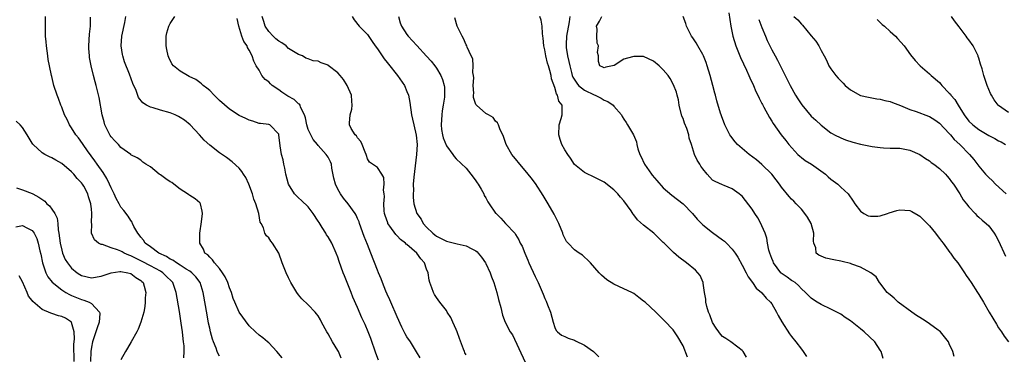
# Model space of a CAD drawing. Units: inches. Extents: x 2511000 to 2514000, y 1512000 to 1515000.
# Drawn here: x 2512272 to 2512472, y 1513192 to 1513260 of the extents above; entities that cross this region are included whole.
import ezdxf

# ---------------------------------------------------------------- set-up
doc = ezdxf.new("R2010")
doc.units = ezdxf.units.IN
doc.header["$MEASUREMENT"] = 0
doc.layers.add('LD25111512_2ft', color=82, linetype='Continuous')

msp = doc.modelspace()

# ---------------------------------------------------------------- linework, layer by layer
at = {"layer": 'LD25111512_2ft'}
for points, elevation in [([(2512416.31, 1513261.69), (2512416.67, 1513259), (2512417.07, 1513257), (2512417.72, 1513255), (2512418.69, 1513252.69), (2512419.88, 1513250.12), (2512420.37, 1513249), (2512420.55, 1513248.55), (2512421.29, 1513247), (2512421.79, 1513245.79), (2512422.2, 1513245), (2512422.43, 1513244.43), (2512423, 1513243.35), (2512423.11, 1513243.11), (2512423.41, 1513242.59), (2512424.51, 1513240.51), (2512425, 1513239.76), (2512425.27, 1513239.27), (2512426.88, 1513237), (2512427.82, 1513235.82), (2512428.49, 1513235), (2512430.3, 1513233), (2512430.66, 1513232.66), (2512431, 1513232.4), (2512431.77, 1513231.77), (2512433.03, 1513231), (2512435.87, 1513229), (2512436.46, 1513228.46), (2512437, 1513228), (2512438.4, 1513227), (2512439, 1513226.38), (2512440.52, 1513225), (2512441.53, 1513223.53), (2512441.87, 1513223), (2512443, 1513221.49), (2512443.69, 1513221), (2512444.57, 1513220.57), (2512445, 1513220.48), (2512446.51, 1513220.51), (2512447, 1513220.57), (2512448.46, 1513221), (2512448.84, 1513221.16), (2512450.38, 1513221.62), (2512451, 1513221.77), (2512453, 1513221.61), (2512453.41, 1513221.41), (2512454.68, 1513220.68), (2512455, 1513220.49), (2512456.52, 1513219), (2512457, 1513218.51), (2512458.22, 1513217), (2512458.54, 1513216.54), (2512459, 1513215.98), (2512459.41, 1513215.41), (2512459.76, 1513215), (2512461.14, 1513213.14), (2512461.26, 1513213), (2512461.93, 1513211.93), (2512462.72, 1513211), (2512464.07, 1513209), (2512464.43, 1513208.43), (2512465, 1513207.72), (2512465.43, 1513207), (2512466.73, 1513205), (2512467, 1513204.61), (2512467.91, 1513203), (2512469.08, 1513201), (2512470.55, 1513198.55), (2512471, 1513197.84), (2512471.59, 1513197), (2512472.15, 1513196.15), (2512472.99, 1513195)], 7132), ([(2512313, 1513192.06), (2512312.67, 1513192.67), (2512312.54, 1513193), (2512312.29, 1513193.71), (2512311.77, 1513195), (2512311.56, 1513195.56), (2512311.18, 1513197), (2512311, 1513197.77), (2512310.79, 1513198.79), (2512310.47, 1513200.47), (2512309.68, 1513205), (2512309.04, 1513207), (2512308.17, 1513208.17), (2512307.39, 1513209), (2512307, 1513209.29), (2512306.25, 1513209.75), (2512305, 1513210.57), (2512304.25, 1513211), (2512303.52, 1513211.52), (2512303, 1513211.78), (2512302.27, 1513212.27), (2512300.7, 1513213), (2512299, 1513214.25), (2512297.94, 1513215), (2512297.58, 1513215.58), (2512297, 1513216.22), (2512296.69, 1513216.69), (2512296.4, 1513217), (2512295.63, 1513218.37), (2512295.35, 1513219), (2512295.26, 1513219.26), (2512295, 1513219.59), (2512294.49, 1513220.49), (2512293.61, 1513221.61), (2512293, 1513222.33), (2512292.65, 1513223), (2512292.05, 1513224.05), (2512291.64, 1513225), (2512291, 1513226.23), (2512290.68, 1513227), (2512290.12, 1513228.12), (2512289.36, 1513229.36), (2512288.2, 1513231), (2512287.72, 1513231.72), (2512286.24, 1513233.76), (2512285.36, 1513235), (2512285.22, 1513235.22), (2512284.37, 1513236.37), (2512283.87, 1513237), (2512283, 1513238.4), (2512282.56, 1513239), (2512282.07, 1513240.07), (2512281.57, 1513241), (2512281, 1513242.58), (2512280.82, 1513243), (2512280.34, 1513244.34), (2512280.07, 1513245), (2512279.42, 1513247), (2512279, 1513248.8), (2512278.93, 1513249), (2512278.51, 1513251), (2512278.26, 1513252.26), (2512278.2, 1513253), (2512278.02, 1513254.02), (2512277.91, 1513255), (2512277.84, 1513255.84), (2512277.72, 1513257), (2512277.68, 1513258.32), (2512277.72, 1513259.72), (2512277.73, 1513261)], 7106), ([(2512325.72, 1513191.72), (2512324.62, 1513193), (2512323, 1513194.77), (2512322.7, 1513195), (2512321.78, 1513195.78), (2512321, 1513196.36), (2512320.29, 1513197), (2512319, 1513198.23), (2512317, 1513201.01), (2512316.12, 1513203), (2512315.79, 1513203.79), (2512315.39, 1513205), (2512315, 1513205.97), (2512314.67, 1513207), (2512314.16, 1513208.16), (2512313.62, 1513209), (2512313, 1513209.84), (2512311.94, 1513211), (2512311.6, 1513211.6), (2512311, 1513212.13), (2512310.61, 1513212.61), (2512310.02, 1513213), (2512309.77, 1513213.77), (2512309.01, 1513215), (2512309.02, 1513217), (2512309.35, 1513219.35), (2512309.52, 1513221), (2512309.49, 1513221.49), (2512309.15, 1513223), (2512309.1, 1513223.1), (2512309, 1513223.2), (2512308.02, 1513224.02), (2512307, 1513224.64), (2512306.78, 1513224.79), (2512306.52, 1513225), (2512305, 1513225.94), (2512303.72, 1513227), (2512303.29, 1513227.29), (2512303, 1513227.46), (2512302.07, 1513228.07), (2512301, 1513228.84), (2512300.75, 1513229), (2512299, 1513230.47), (2512298.03, 1513231), (2512297.44, 1513231.44), (2512297, 1513231.81), (2512296.32, 1513232.32), (2512295, 1513232.95), (2512294.98, 1513232.98), (2512293, 1513234.41), (2512292.51, 1513235), (2512291.78, 1513235.78), (2512291, 1513236.56), (2512290.84, 1513236.84), (2512290.72, 1513237), (2512289.76, 1513239), (2512289.58, 1513239.58), (2512289.2, 1513241), (2512288.55, 1513244.55), (2512287.96, 1513247), (2512287.75, 1513247.75), (2512287.44, 1513249), (2512286.97, 1513251), (2512286.65, 1513252.65), (2512286.61, 1513253), (2512286.49, 1513254.49), (2512286.46, 1513255), (2512286.6, 1513257.4), (2512286.79, 1513259), (2512286.84, 1513260.84)], 7108), ([(2512337.68, 1513191.68), (2512337.11, 1513193), (2512337, 1513193.2), (2512335.92, 1513195), (2512335, 1513196.63), (2512334.75, 1513197), (2512333.67, 1513199), (2512333.45, 1513199.45), (2512333, 1513200.25), (2512332.67, 1513200.67), (2512332.36, 1513201), (2512331, 1513202.46), (2512329.7, 1513203.7), (2512329, 1513204.53), (2512328.67, 1513205), (2512327.46, 1513207), (2512327.3, 1513207.3), (2512327, 1513207.96), (2512326.49, 1513209), (2512325.7, 1513211), (2512325, 1513212.98), (2512323.72, 1513215), (2512323.39, 1513215.39), (2512323, 1513216.05), (2512322.49, 1513216.49), (2512322.18, 1513217), (2512321.92, 1513218.08), (2512321.43, 1513219), (2512321.26, 1513219.26), (2512320.99, 1513221.01), (2512320.35, 1513223), (2512319.94, 1513223.94), (2512319.67, 1513225), (2512318.94, 1513227), (2512318.32, 1513228.32), (2512317.86, 1513229), (2512317.54, 1513229.54), (2512317, 1513230.18), (2512315.53, 1513231.53), (2512314.41, 1513232.41), (2512313, 1513233.33), (2512311, 1513234.88), (2512309.91, 1513235.91), (2512308.95, 1513237), (2512307.06, 1513239), (2512305.92, 1513239.92), (2512305, 1513240.51), (2512304.69, 1513240.69), (2512304.01, 1513241), (2512303, 1513241.42), (2512301, 1513241.98), (2512299.56, 1513242.44), (2512299, 1513242.57), (2512298.21, 1513243), (2512297.46, 1513243.46), (2512296.58, 1513244.58), (2512296.06, 1513245.94), (2512295.4, 1513247.4), (2512294.7, 1513249.3), (2512293.75, 1513251.75), (2512293.35, 1513253), (2512293.29, 1513253.29), (2512293.01, 1513255.01), (2512293.18, 1513257), (2512293.77, 1513259.77), (2512293.98, 1513261)], 7110), ([(2512345.25, 1513191.25), (2512344.69, 1513192.69), (2512343.67, 1513195.67), (2512343.14, 1513197), (2512342.5, 1513198.5), (2512341.88, 1513199.88), (2512341, 1513201.95), (2512340.06, 1513204.06), (2512339.66, 1513205), (2512338.85, 1513207), (2512338.35, 1513208.35), (2512338.07, 1513209), (2512337.27, 1513211.27), (2512337, 1513212.13), (2512336.67, 1513213), (2512335.78, 1513215), (2512335, 1513216.29), (2512334.71, 1513216.71), (2512334.56, 1513217), (2512333.82, 1513218.18), (2512333.17, 1513219.17), (2512333, 1513219.46), (2512332, 1513221), (2512331, 1513222.34), (2512329.65, 1513223.65), (2512329, 1513224.18), (2512328.59, 1513224.59), (2512328.23, 1513225), (2512326.98, 1513227), (2512326.44, 1513229), (2512326.23, 1513230.23), (2512326.02, 1513231), (2512325.89, 1513231.89), (2512325.59, 1513233), (2512325.27, 1513234.73), (2512325.02, 1513237), (2512325, 1513237.08), (2512323.19, 1513239), (2512323, 1513239.06), (2512321.29, 1513239.29), (2512321, 1513239.3), (2512319.76, 1513239.76), (2512319, 1513239.93), (2512318.31, 1513240.31), (2512317, 1513240.91), (2512315, 1513242.2), (2512313, 1513243.94), (2512311.89, 1513245), (2512311, 1513245.94), (2512310.43, 1513246.43), (2512309.65, 1513247), (2512309.35, 1513247.35), (2512309, 1513247.62), (2512308.17, 1513248.17), (2512306.84, 1513248.84), (2512306.47, 1513249), (2512305, 1513249.87), (2512303.65, 1513251), (2512303.35, 1513251.35), (2512302.69, 1513252.69), (2512302.56, 1513253), (2512302.29, 1513254.29), (2512302.18, 1513255), (2512302.18, 1513256.18), (2512302.2, 1513257), (2512302.32, 1513257.68), (2512302.72, 1513259), (2512303, 1513259.56), (2512303.93, 1513261)], 7112), ([(2512353.71, 1513191.71), (2512352.97, 1513192.97), (2512351.72, 1513195), (2512351, 1513196.01), (2512350.64, 1513196.64), (2512350.47, 1513197), (2512349.96, 1513197.96), (2512349, 1513200.07), (2512347.73, 1513203), (2512347.52, 1513203.52), (2512347, 1513204.64), (2512346.72, 1513205.28), (2512346.02, 1513207), (2512345.76, 1513207.76), (2512345.22, 1513209), (2512345, 1513209.53), (2512343.71, 1513213), (2512343, 1513214.74), (2512342.36, 1513216.36), (2512341.41, 1513219), (2512341.31, 1513219.31), (2512341, 1513220.01), (2512340.68, 1513220.68), (2512340.48, 1513221), (2512339.1, 1513223), (2512338.12, 1513224.12), (2512337.56, 1513225), (2512337, 1513225.98), (2512336.51, 1513227), (2512336.2, 1513228.2), (2512335.78, 1513230.22), (2512335.69, 1513231), (2512335.52, 1513231.52), (2512335, 1513232.45), (2512334.65, 1513233), (2512333, 1513234.82), (2512332.87, 1513235), (2512332.01, 1513236.01), (2512331.49, 1513237), (2512331, 1513238.05), (2512330.67, 1513239), (2512330.4, 1513240.4), (2512330.23, 1513241), (2512329.42, 1513242.58), (2512329.32, 1513243), (2512329.21, 1513243.21), (2512329, 1513243.28), (2512328.12, 1513244.12), (2512326.82, 1513244.82), (2512325.61, 1513245.61), (2512325, 1513246.07), (2512323.68, 1513247), (2512323.32, 1513247.32), (2512323, 1513247.7), (2512322.22, 1513248.22), (2512321.59, 1513249), (2512321, 1513250.11), (2512320.4, 1513251), (2512319.92, 1513251.92), (2512319.63, 1513253), (2512319, 1513254.14), (2512318.67, 1513254.67), (2512318.58, 1513255), (2512317.91, 1513255.91), (2512317.52, 1513257), (2512316.88, 1513259), (2512316.55, 1513260.55)], 7114), ([(2512363, 1513192.34), (2512362.76, 1513192.76), (2512362.66, 1513193), (2512362.48, 1513193.52), (2512361.66, 1513195.66), (2512361.19, 1513197), (2512361, 1513197.46), (2512360.3, 1513199), (2512359.92, 1513199.92), (2512359.19, 1513201), (2512359, 1513201.31), (2512357.7, 1513203), (2512357, 1513203.98), (2512356.6, 1513204.6), (2512356.37, 1513205), (2512356.07, 1513205.93), (2512355.66, 1513207), (2512355.5, 1513207.5), (2512355.29, 1513209), (2512355, 1513209.76), (2512354.55, 1513211), (2512353.79, 1513211.79), (2512352.99, 1513213), (2512351, 1513214.71), (2512350.83, 1513214.83), (2512350.68, 1513215), (2512349.72, 1513215.72), (2512349, 1513216.48), (2512348.73, 1513216.73), (2512347.55, 1513218.45), (2512347.15, 1513219), (2512347.1, 1513219.1), (2512346.59, 1513220.59), (2512346.48, 1513221), (2512346.41, 1513221.59), (2512346.31, 1513223), (2512346.45, 1513224.45), (2512346.4, 1513225), (2512346.27, 1513225.73), (2512346.4, 1513227), (2512346.3, 1513228.3), (2512345.88, 1513229), (2512345, 1513230.37), (2512344.03, 1513231), (2512343.43, 1513231.43), (2512343, 1513232.13), (2512342.78, 1513232.78), (2512342.75, 1513233), (2512342.54, 1513233.46), (2512341.92, 1513235), (2512341.64, 1513235.64), (2512341, 1513236.34), (2512340.77, 1513236.77), (2512340.5, 1513237), (2512339.72, 1513238.28), (2512339.34, 1513239), (2512339.33, 1513239.33), (2512339.46, 1513241), (2512339.85, 1513242.15), (2512339.91, 1513243), (2512339.8, 1513243.8), (2512339.76, 1513245), (2512338.88, 1513247), (2512338.17, 1513248.17), (2512337.48, 1513249), (2512337, 1513249.52), (2512335.05, 1513251.05), (2512335, 1513251.08), (2512333.61, 1513251.61), (2512333, 1513251.92), (2512332.01, 1513252.01), (2512331, 1513252.42), (2512330.52, 1513252.52), (2512329.79, 1513253), (2512329, 1513253.24), (2512327, 1513254.48), (2512326.51, 1513255), (2512325.62, 1513255.62), (2512325, 1513255.99), (2512324.43, 1513256.43), (2512323.84, 1513257), (2512323, 1513257.93), (2512322.27, 1513259), (2512321.95, 1513259.95), (2512321.64, 1513261)], 7116), ([(2512339.89, 1513261), (2512340.27, 1513260.27), (2512341.34, 1513259), (2512343, 1513257.3), (2512343.92, 1513255.92), (2512344.55, 1513255), (2512345, 1513254.39), (2512346.38, 1513252.38), (2512347, 1513251.64), (2512347.28, 1513251.28), (2512349.12, 1513249), (2512350.49, 1513247), (2512351, 1513245.79), (2512351.29, 1513245), (2512351.56, 1513243.56), (2512351.92, 1513241), (2512352.15, 1513240.15), (2512352.39, 1513239), (2512352.89, 1513236.89), (2512353.06, 1513235), (2512352.97, 1513232.97), (2512352.39, 1513228.39), (2512352.29, 1513227), (2512352.33, 1513225.67), (2512352.25, 1513225), (2512352.24, 1513224.24), (2512352.42, 1513223), (2512353.04, 1513221), (2512353.89, 1513219.89), (2512354.27, 1513219), (2512355, 1513218.22), (2512356.24, 1513217), (2512356.68, 1513216.68), (2512357, 1513216.42), (2512357.98, 1513215.98), (2512359, 1513215.39), (2512359.33, 1513215.33), (2512361.16, 1513214.84), (2512363, 1513214.46), (2512364.14, 1513213.86), (2512365, 1513213.45), (2512365.24, 1513213.24), (2512365.47, 1513213), (2512366.14, 1513212.14), (2512366.94, 1513211), (2512367, 1513210.88), (2512367.86, 1513209), (2512368.15, 1513208.15), (2512368.6, 1513207), (2512369.21, 1513205), (2512369.56, 1513203.56), (2512370.08, 1513201.92), (2512370.41, 1513200.41), (2512370.94, 1513199), (2512371.92, 1513197), (2512372.39, 1513196.39), (2512375, 1513190.83)], 7118), ([(2512349.31, 1513261), (2512349.66, 1513259.66), (2512349.91, 1513259), (2512351, 1513257.34), (2512351.28, 1513257), (2512353, 1513255.08), (2512355, 1513252.9), (2512355.89, 1513251.89), (2512356.63, 1513251), (2512357, 1513250.48), (2512357.91, 1513249), (2512358.21, 1513248.21), (2512358.57, 1513247), (2512358.62, 1513246.62), (2512358.62, 1513245), (2512358.6, 1513244.6), (2512358.35, 1513243), (2512358.15, 1513241.85), (2512358.06, 1513241), (2512357.95, 1513239), (2512358.04, 1513238.04), (2512358.21, 1513237), (2512358.35, 1513236.35), (2512359, 1513234.71), (2512360.3, 1513233), (2512360.55, 1513232.55), (2512361, 1513232.09), (2512363, 1513230.19), (2512363.97, 1513229), (2512364.41, 1513228.41), (2512365, 1513227.67), (2512365.26, 1513227.26), (2512365.46, 1513227), (2512366.06, 1513225.94), (2512366.57, 1513225), (2512366.69, 1513224.69), (2512367, 1513224.17), (2512367.4, 1513223.4), (2512367.65, 1513223), (2512369, 1513221.09), (2512369.07, 1513221), (2512370.06, 1513220.06), (2512371, 1513219.01), (2512372.93, 1513216.93), (2512373, 1513216.78), (2512373.7, 1513215.7), (2512373.99, 1513215), (2512374.39, 1513214.39), (2512374.91, 1513213), (2512374.94, 1513212.94), (2512375.54, 1513211.54), (2512375.74, 1513211), (2512377, 1513208.22), (2512377.4, 1513207.4), (2512377.62, 1513207), (2512378.65, 1513204.65), (2512379, 1513203.78), (2512379.25, 1513203.25), (2512379.52, 1513202.48), (2512380.1, 1513201), (2512380.63, 1513199), (2512381, 1513197.88), (2512381.26, 1513197.26), (2512381.52, 1513197), (2512382.32, 1513196.32), (2512383, 1513196.1), (2512383.71, 1513195.71), (2512385, 1513195.35), (2512385.22, 1513195.22), (2512387, 1513194.28), (2512388.83, 1513193), (2512389.95, 1513191.95)], 7120), ([(2512407.9, 1513191.9), (2512407, 1513194.21), (2512405.98, 1513195.98), (2512405, 1513197.41), (2512403.23, 1513199.23), (2512403, 1513199.49), (2512402.23, 1513200.23), (2512401.49, 1513201), (2512399.31, 1513203), (2512399, 1513203.27), (2512398.01, 1513204.01), (2512397, 1513204.76), (2512396.6, 1513205), (2512395, 1513205.77), (2512393, 1513206.67), (2512391.54, 1513207.54), (2512391, 1513208.01), (2512390.48, 1513208.48), (2512390, 1513209), (2512388.21, 1513211), (2512387.65, 1513211.65), (2512387, 1513212.15), (2512386.58, 1513212.58), (2512385.93, 1513213), (2512385, 1513213.64), (2512383.69, 1513215), (2512383.37, 1513215.37), (2512383, 1513216), (2512382.68, 1513216.68), (2512382.6, 1513217), (2512381.81, 1513219), (2512381.56, 1513219.56), (2512380.88, 1513220.88), (2512379.66, 1513223), (2512378.64, 1513224.64), (2512377.07, 1513227.07), (2512376.22, 1513228.22), (2512375, 1513229.75), (2512373.88, 1513231), (2512373, 1513232.08), (2512372.59, 1513232.59), (2512372.29, 1513233), (2512371.15, 1513235), (2512370.61, 1513236.61), (2512369.84, 1513238.16), (2512369.57, 1513239), (2512369.4, 1513239.4), (2512369, 1513239.78), (2512368.46, 1513240.46), (2512367.52, 1513241), (2512367, 1513241.32), (2512365.08, 1513243), (2512365, 1513243.12), (2512364.53, 1513244.53), (2512364.51, 1513245), (2512364.54, 1513245.46), (2512364.47, 1513247), (2512364.54, 1513248.54), (2512364.53, 1513249), (2512364.4, 1513249.6), (2512364.43, 1513251), (2512364.36, 1513252.36), (2512364.02, 1513253), (2512363.21, 1513254.79), (2512363.15, 1513255), (2512363, 1513255.26), (2512362.5, 1513256.5), (2512362.19, 1513257), (2512361.41, 1513258.59), (2512361.22, 1513259), (2512360.69, 1513260.69)], 7122), ([(2512419.89, 1513191.89), (2512419.19, 1513193), (2512419, 1513193.21), (2512418.12, 1513193.88), (2512416.72, 1513195), (2512415.66, 1513195.66), (2512415, 1513196.1), (2512414.57, 1513196.57), (2512414.28, 1513197), (2512413.73, 1513197.73), (2512413, 1513198.94), (2512412.44, 1513200.44), (2512412.2, 1513201), (2512411.85, 1513202.15), (2512411.65, 1513203), (2512411.61, 1513203.61), (2512411.39, 1513205), (2512411.1, 1513206.9), (2512411.1, 1513207), (2512410.45, 1513208.45), (2512410.02, 1513209), (2512409.51, 1513209.51), (2512407.73, 1513211), (2512406.16, 1513212.16), (2512405.09, 1513213.09), (2512403.15, 1513215), (2512403, 1513215.16), (2512401.09, 1513217), (2512399, 1513218.63), (2512397.75, 1513219.75), (2512397, 1513220.78), (2512396.89, 1513220.89), (2512396.47, 1513221.53), (2512395, 1513223.62), (2512394.34, 1513224.34), (2512393.78, 1513225), (2512393, 1513225.8), (2512391, 1513227.39), (2512389.91, 1513227.91), (2512389, 1513228.42), (2512388.58, 1513228.58), (2512387.67, 1513229), (2512387, 1513229.34), (2512385, 1513230.99), (2512384.21, 1513232.21), (2512383.61, 1513233), (2512383, 1513233.93), (2512382.42, 1513235), (2512382.06, 1513236.06), (2512381.78, 1513237), (2512381.85, 1513239), (2512382.27, 1513240.27), (2512382.46, 1513241), (2512382.5, 1513241.5), (2512382.47, 1513243), (2512381.8, 1513243.8), (2512381.56, 1513245), (2512381.31, 1513245.31), (2512381, 1513246.6), (2512380.35, 1513248.35), (2512380.23, 1513249), (2512379.99, 1513250.01), (2512379.69, 1513251), (2512379.51, 1513251.51), (2512379.19, 1513253), (2512379, 1513254.21), (2512378.8, 1513255), (2512378.61, 1513256.61), (2512378.58, 1513257), (2512378.5, 1513257.5), (2512378.4, 1513259), (2512378.21, 1513260.21), (2512377.94, 1513261)], 7124), ([(2512384.05, 1513261), (2512383.88, 1513259.88), (2512383.36, 1513257), (2512383.3, 1513255.3), (2512383.27, 1513255), (2512383.29, 1513254.71), (2512383.58, 1513253), (2512383.85, 1513251.85), (2512384.01, 1513251), (2512384.41, 1513249.59), (2512384.55, 1513249), (2512384.66, 1513248.66), (2512385.43, 1513247.43), (2512385.83, 1513247), (2512387, 1513246.05), (2512389, 1513245.06), (2512389.16, 1513245), (2512390.39, 1513244.39), (2512391, 1513244.01), (2512391.75, 1513243.75), (2512392.85, 1513243), (2512393, 1513242.79), (2512394.54, 1513241), (2512394.68, 1513240.68), (2512395, 1513240.13), (2512395.47, 1513239.47), (2512395.77, 1513239), (2512396.97, 1513236.97), (2512397.56, 1513235.56), (2512397.64, 1513235), (2512397.86, 1513234.14), (2512398.25, 1513233), (2512398.51, 1513232.51), (2512399.15, 1513231.15), (2512399.21, 1513231), (2512400.58, 1513229), (2512400.76, 1513228.76), (2512401.68, 1513227.68), (2512403, 1513226.2), (2512404.74, 1513224.74), (2512405.89, 1513223.89), (2512407.04, 1513223), (2512408.93, 1513221), (2512409.84, 1513219.84), (2512411, 1513218.75), (2512413, 1513217.14), (2512415, 1513215.71), (2512415.39, 1513215.39), (2512415.81, 1513215), (2512417, 1513213.8), (2512417.57, 1513213), (2512418.14, 1513212.13), (2512419, 1513210.55), (2512419.81, 1513209), (2512420.19, 1513208.19), (2512421.09, 1513207), (2512421.84, 1513205.84), (2512422.92, 1513205), (2512422.95, 1513204.95), (2512423, 1513204.92), (2512423.86, 1513203.86), (2512424.75, 1513203), (2512425, 1513202.68), (2512425.96, 1513201), (2512426.31, 1513200.31), (2512427.03, 1513199.03), (2512428.6, 1513196.6), (2512429, 1513196.06), (2512429.89, 1513195), (2512431, 1513193.5), (2512431.4, 1513193), (2512432.04, 1513192.04)], 7126), ([(2512447.58, 1513191.58), (2512447.19, 1513193), (2512447, 1513193.31), (2512445.9, 1513195), (2512443.76, 1513197), (2512443, 1513197.63), (2512441, 1513199.22), (2512439.92, 1513199.92), (2512439, 1513200.58), (2512438.74, 1513200.74), (2512437, 1513201.62), (2512435, 1513202.53), (2512434.23, 1513203), (2512433.48, 1513203.48), (2512433, 1513203.82), (2512431.86, 1513205), (2512431, 1513205.76), (2512430.43, 1513206.43), (2512429.73, 1513207), (2512429.3, 1513207.3), (2512429, 1513207.46), (2512428.12, 1513208.12), (2512426.93, 1513208.93), (2512426.86, 1513209), (2512425.32, 1513211), (2512425.25, 1513211.25), (2512425, 1513211.86), (2512424.59, 1513213), (2512424.41, 1513213.59), (2512424.14, 1513215), (2512424.01, 1513216.01), (2512423.63, 1513217), (2512423, 1513218.52), (2512422.78, 1513219), (2512422.14, 1513220.14), (2512421.56, 1513221), (2512421, 1513221.93), (2512419.65, 1513223.65), (2512419, 1513224.51), (2512418.74, 1513224.74), (2512418.42, 1513225), (2512417, 1513226.01), (2512415.32, 1513226.68), (2512415, 1513226.82), (2512413.53, 1513227.53), (2512413, 1513227.81), (2512411.92, 1513229), (2512411, 1513230.07), (2512410.62, 1513230.62), (2512410.38, 1513231), (2512409.87, 1513231.87), (2512409.35, 1513233), (2512408.74, 1513235), (2512408.28, 1513236.28), (2512408.16, 1513237), (2512407.74, 1513238.26), (2512407.31, 1513239.31), (2512407, 1513240.27), (2512406.79, 1513240.79), (2512406.23, 1513243), (2512406.06, 1513244.06), (2512405.79, 1513245), (2512405.65, 1513245.65), (2512405.1, 1513247.1), (2512404.39, 1513248.39), (2512403.97, 1513249), (2512403, 1513250.13), (2512402.13, 1513251), (2512401, 1513251.94), (2512399, 1513252.86), (2512398.85, 1513252.85), (2512397, 1513252.88), (2512396.78, 1513252.78), (2512395, 1513252.29), (2512393.02, 1513251.02), (2512391.33, 1513250.67), (2512391, 1513250.56), (2512390.73, 1513250.73), (2512390.14, 1513251), (2512389.88, 1513251.88), (2512389.86, 1513253), (2512389.68, 1513253.68), (2512389.88, 1513255), (2512389.58, 1513255.58), (2512389.54, 1513257), (2512389.56, 1513258.44), (2512389.47, 1513259), (2512390.05, 1513260.05), (2512390.54, 1513261)], 7128), ([(2512462.01, 1513192.01), (2512461.75, 1513193), (2512461, 1513194.59), (2512460.83, 1513195), (2512460.03, 1513196.03), (2512459.2, 1513197), (2512458.47, 1513197.53), (2512456.5, 1513199), (2512455.59, 1513199.59), (2512455, 1513199.92), (2512454.36, 1513200.36), (2512453.41, 1513201), (2512450.64, 1513203), (2512449.82, 1513203.82), (2512449, 1513204.51), (2512448.74, 1513204.74), (2512448.38, 1513205), (2512446.94, 1513206.94), (2512446.87, 1513207), (2512446.18, 1513208.18), (2512445.09, 1513209), (2512443, 1513210.15), (2512441.24, 1513210.76), (2512441, 1513210.88), (2512439.28, 1513211.28), (2512439, 1513211.32), (2512437.6, 1513211.6), (2512435.98, 1513211.98), (2512435, 1513212.36), (2512434.56, 1513212.56), (2512433.98, 1513213), (2512433.96, 1513214.04), (2512433.56, 1513215), (2512433.44, 1513215.44), (2512433.55, 1513217), (2512432.99, 1513219), (2512432.25, 1513220.25), (2512431.71, 1513221), (2512431, 1513221.91), (2512430.47, 1513222.47), (2512429.92, 1513223), (2512429.49, 1513223.49), (2512429, 1513223.95), (2512428.5, 1513224.5), (2512427, 1513226.33), (2512426.55, 1513227), (2512425.88, 1513227.88), (2512425, 1513229), (2512422.98, 1513230.98), (2512421.88, 1513231.88), (2512420.39, 1513233), (2512419, 1513234.21), (2512418.06, 1513235), (2512417.57, 1513235.57), (2512416.68, 1513236.68), (2512416.47, 1513237), (2512415.48, 1513239), (2512414.81, 1513240.81), (2512414.72, 1513241), (2512414.62, 1513241.38), (2512413.84, 1513243.84), (2512413.6, 1513245), (2512413.45, 1513245.45), (2512413.06, 1513247), (2512412.51, 1513249), (2512411.9, 1513251), (2512411.67, 1513251.67), (2512411.13, 1513253), (2512411, 1513253.28), (2512410, 1513255), (2512409.66, 1513255.66), (2512409, 1513256.65), (2512408.74, 1513257), (2512407.72, 1513259), (2512407.54, 1513259.54), (2512407, 1513261)], 7130), ([(2512422.38, 1513260.38), (2512423, 1513258.73), (2512423.71, 1513257), (2512424.1, 1513256.1), (2512425, 1513254.23), (2512425.66, 1513253), (2512426.15, 1513252.15), (2512428.71, 1513247), (2512429.83, 1513245), (2512430.28, 1513244.28), (2512431.08, 1513243.08), (2512433, 1513240.78), (2512433.96, 1513239.96), (2512435, 1513238.92), (2512437, 1513237.41), (2512437.25, 1513237.25), (2512437.71, 1513237), (2512439, 1513236.35), (2512439.95, 1513235.95), (2512441.46, 1513235.46), (2512443, 1513235.09), (2512445.38, 1513234.62), (2512447, 1513234.4), (2512447.67, 1513234.33), (2512449, 1513234.29), (2512449.76, 1513234.24), (2512451, 1513234.25), (2512453, 1513233.88), (2512455, 1513232.99), (2512456.17, 1513232.17), (2512457, 1513231.68), (2512457.36, 1513231.36), (2512457.87, 1513231), (2512459, 1513230.15), (2512460.23, 1513229), (2512460.58, 1513228.58), (2512461, 1513228.14), (2512461.46, 1513227.46), (2512461.83, 1513227), (2512463.16, 1513225), (2512463.82, 1513223.82), (2512464.5, 1513223), (2512465, 1513222.34), (2512466.24, 1513221), (2512466.61, 1513220.61), (2512467, 1513220.29), (2512467.67, 1513219.67), (2512468.5, 1513219), (2512469, 1513218.5), (2512470.13, 1513217), (2512470.47, 1513216.47), (2512471, 1513215.48), (2512472.39, 1513212.39)], 7134), ([(2512429.46, 1513261), (2512430.28, 1513260.28), (2512431, 1513259.45), (2512431.24, 1513259.24), (2512433, 1513257.07), (2512433.95, 1513255.95), (2512434.57, 1513255), (2512435, 1513254.1), (2512435.64, 1513253), (2512436.09, 1513252.09), (2512436.6, 1513251), (2512437, 1513250.39), (2512437.96, 1513249), (2512438.49, 1513248.49), (2512439.47, 1513247.47), (2512439.9, 1513247), (2512441, 1513246.13), (2512443, 1513244.97), (2512444.6, 1513244.6), (2512446.28, 1513244.28), (2512447, 1513244.23), (2512447.93, 1513243.93), (2512449, 1513243.72), (2512449.51, 1513243.51), (2512451.09, 1513242.91), (2512453, 1513242.14), (2512454.29, 1513241.71), (2512456.79, 1513240.79), (2512457, 1513240.69), (2512458.04, 1513240.04), (2512459, 1513239.34), (2512461, 1513237.25), (2512461.22, 1513237), (2512462.01, 1513236.01), (2512463.13, 1513235), (2512465.09, 1513233), (2512465.97, 1513231.96), (2512467, 1513230.59), (2512468.38, 1513229), (2512469, 1513228.31), (2512469.7, 1513227.7), (2512470.36, 1513227), (2512472.55, 1513225)], 7136), ([(2512446.35, 1513260.35), (2512447, 1513259.73), (2512447.38, 1513259.38), (2512447.85, 1513259), (2512449, 1513257.94), (2512450.07, 1513257), (2512450.49, 1513256.49), (2512451.82, 1513255), (2512453.17, 1513253.17), (2512454.06, 1513252.06), (2512455.08, 1513251), (2512457, 1513249.36), (2512457.35, 1513249), (2512459, 1513247.56), (2512459.27, 1513247.27), (2512459.48, 1513247), (2512461, 1513245.46), (2512461.22, 1513245.22), (2512461.35, 1513245), (2512462.11, 1513244.11), (2512462.79, 1513243), (2512464.05, 1513241), (2512465, 1513239.78), (2512465.76, 1513239), (2512467, 1513238.05), (2512469, 1513236.84), (2512470.23, 1513236.23), (2512471, 1513235.78), (2512471.53, 1513235.53), (2512472.4, 1513235)], 7138), ([(2512473, 1513241.53), (2512471, 1513242.91), (2512470.9, 1513243), (2512470.09, 1513244.09), (2512469.55, 1513245), (2512469.37, 1513245.37), (2512468.68, 1513247), (2512468, 1513249), (2512467.65, 1513250.35), (2512467.34, 1513251.34), (2512467, 1513252.52), (2512466.88, 1513252.88), (2512466.83, 1513253), (2512465.83, 1513255), (2512465, 1513256.25), (2512464.66, 1513256.66), (2512464.43, 1513257), (2512463, 1513258.87), (2512462.09, 1513260.09), (2512461.48, 1513261)], 7140), ([(2512305.73, 1513191.73), (2512305.81, 1513193), (2512305.79, 1513194.21), (2512305.68, 1513195), (2512305.59, 1513195.59), (2512305.47, 1513197), (2512305.24, 1513198.76), (2512304.87, 1513201.13), (2512304.23, 1513205), (2512303.52, 1513207), (2512303.27, 1513207.27), (2512302.27, 1513208.27), (2512301.5, 1513209), (2512301, 1513209.29), (2512299, 1513210.41), (2512297.31, 1513211.31), (2512295.95, 1513211.95), (2512295, 1513212.46), (2512294.57, 1513212.57), (2512293.64, 1513213), (2512293.23, 1513213.23), (2512293, 1513213.39), (2512292.32, 1513213.68), (2512291, 1513214.07), (2512289.29, 1513214.71), (2512289, 1513214.74), (2512288.44, 1513215), (2512287.66, 1513215.66), (2512287.05, 1513217), (2512287.11, 1513218.89), (2512287.06, 1513219.06), (2512287.1, 1513221), (2512287, 1513221.98), (2512286.88, 1513222.88), (2512286.88, 1513223), (2512286.41, 1513224.41), (2512286.28, 1513225), (2512285.44, 1513226.56), (2512285.19, 1513227), (2512285, 1513227.26), (2512284.09, 1513228.09), (2512283.41, 1513229), (2512283, 1513229.47), (2512281, 1513231.18), (2512279.82, 1513231.82), (2512279, 1513232.33), (2512278.54, 1513232.54), (2512277.58, 1513233), (2512277, 1513233.34), (2512275.21, 1513235), (2512275.11, 1513235.11), (2512275, 1513235.28), (2512274, 1513237), (2512273, 1513238.47), (2512272.57, 1513239), (2512271.77, 1513239.77)], 7104), ([(2512271.79, 1513226.21), (2512273, 1513225.84), (2512275, 1513225.07), (2512275.11, 1513225), (2512276.34, 1513224.34), (2512277.53, 1513223.53), (2512277.98, 1513223), (2512278.54, 1513222.54), (2512279, 1513221.91), (2512279.6, 1513221), (2512280.06, 1513220.06), (2512280.2, 1513219), (2512280.29, 1513217.71), (2512280.42, 1513217), (2512280.67, 1513215), (2512281, 1513213.55), (2512281.17, 1513213), (2512281.71, 1513211.71), (2512282.16, 1513211), (2512283, 1513209.92), (2512284.11, 1513209), (2512284.65, 1513208.65), (2512285, 1513208.43), (2512287, 1513208), (2512289, 1513208.33), (2512291, 1513208.97), (2512292.76, 1513209.24), (2512293, 1513209.24), (2512294.39, 1513209), (2512295, 1513208.83), (2512296.03, 1513208.03), (2512297, 1513207.43), (2512297.22, 1513207.22), (2512297.49, 1513207), (2512297.74, 1513206.26), (2512298.04, 1513205), (2512297.92, 1513203.92), (2512297.93, 1513203), (2512297.86, 1513202.14), (2512297.61, 1513201), (2512297.04, 1513198.96), (2512296.46, 1513197.54), (2512296.19, 1513197), (2512295.09, 1513195), (2512294.33, 1513193.67), (2512293.91, 1513193), (2512293, 1513191.33)], 7102), ([(2512271.66, 1513218.34), (2512273, 1513218.6), (2512273.91, 1513218.09), (2512275, 1513217.6), (2512275.4, 1513217), (2512275.95, 1513215.95), (2512276.2, 1513215), (2512276.53, 1513213.47), (2512276.76, 1513212.76), (2512277.11, 1513211), (2512277.18, 1513210.82), (2512277.79, 1513209), (2512278.19, 1513208.19), (2512279.06, 1513207.06), (2512281, 1513205.51), (2512281.82, 1513205), (2512282.57, 1513204.57), (2512283, 1513204.4), (2512283.98, 1513203.98), (2512285, 1513203.57), (2512285.46, 1513203.46), (2512286.58, 1513203), (2512287, 1513202.76), (2512288.68, 1513201), (2512288.73, 1513200.73), (2512288.57, 1513199), (2512288.16, 1513197.84), (2512287.93, 1513197), (2512287.25, 1513195), (2512287, 1513193.89), (2512286.86, 1513193), (2512286.82, 1513191)], 7100), ([(2512283.51, 1513191), (2512283.46, 1513194.54), (2512283.5, 1513195), (2512283.59, 1513195.59), (2512283.48, 1513197), (2512283, 1513198.91), (2512282.94, 1513199), (2512281.76, 1513199.76), (2512281, 1513200.1), (2512280.3, 1513200.29), (2512279, 1513200.74), (2512278.79, 1513200.79), (2512277, 1513201.57), (2512275.14, 1513203.14), (2512275, 1513203.36), (2512274.26, 1513204.26), (2512273.95, 1513205), (2512273, 1513207.17), (2512272.36, 1513208.36)], 7098)]:
    msp.add_lwpolyline(points, dxfattribs=dict(at, elevation=elevation))

doc.saveas('drawing.dxf')
